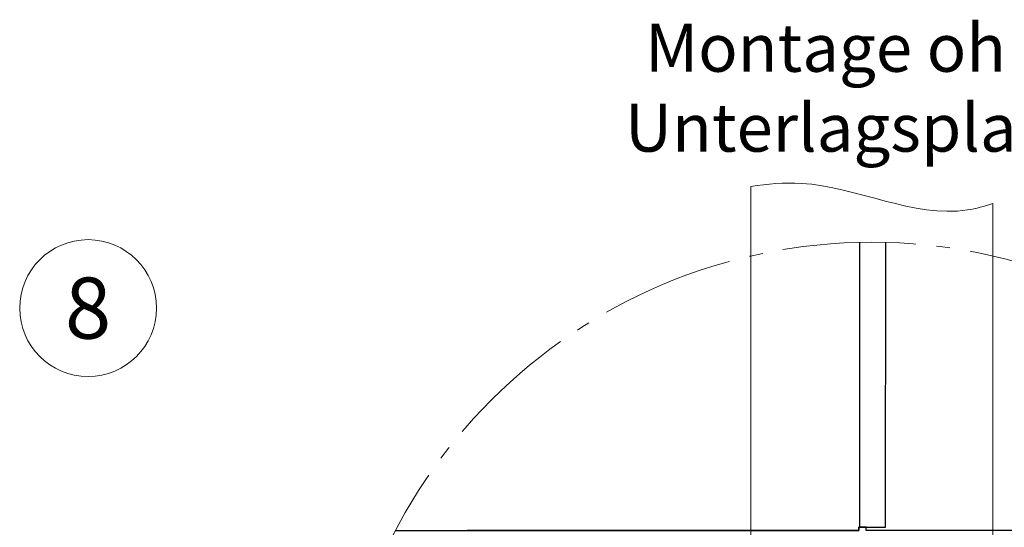
# Model space of a CAD drawing. Units: millimetres. Extents: x -19674 to 49424, y 0 to 4832.
# Drawn here: x 31360 to 31503, y 298 to 372 of the extents above; entities that cross this region are included whole.
import ezdxf
from ezdxf.enums import TextEntityAlignment as Align

# ---------------------------------------------------------------- set-up
doc = ezdxf.new("R2010")
doc.units = ezdxf.units.MM
doc.linetypes.add('AM_DIN_G_W050', pattern=[13.75, 9.75, -1.5, 1, -1.5])
for name, color, linetype, lineweight, true_color in [('01_PREFA-Dachprodukt', 7, 'Continuous', 25, 0xe1000f), ('06_Holz', 7, 'Continuous', 15, 0x8296a0), ('08_Bemassung', 7, 'Continuous', 5, 0x505f69), ('99_Text_3_DE', 7, 'Continuous', 5, 0x505f69)]:
    doc.layers.add(name, color=color, linetype=linetype, lineweight=lineweight, true_color=true_color)
doc.styles.add('Arial', font='arial.ttf')
doc.styles.add('PREFA_Standard', font='arial.ttf', dxfattribs={"height": 20})

msp = doc.modelspace()

# ---------------------------------------------------------------- linework, layer by layer
at = {"layer": '01_PREFA-Dachprodukt', "elevation": -2.896}
for points in [[(31414.47, 297.633), (31482.216, 297.633), (31482.216, 298.106), (31486.103, 298.101), (31486.159, 339.706)], [(31482.304, 339.712), (31482.304, 298.106)], [(31421.992, 224.577), (31421.992, 224.104), (31543.491, 224.104), (31543.491, 224.577), (31547.377, 224.571), (31547.476, 297.642), (31483.267, 297.642), (31483.267, 298.122), (31482.216, 298.122), (31482.216, 297.642), (31424.927, 297.642)]]:
    msp.add_lwpolyline(points, dxfattribs=at)
at = {"layer": '06_Holz'}
for p, q in [((31466.397, 168.846, -2.896), (31466.397, 347.894, -2.896)), ((31501.793, 345.401, -2.896), (31501.793, 166.341, -2.896))]:
    msp.add_line(p, q, dxfattribs=at)
msp.add_open_spline([(31466.397, 347.894, -2.896), (31468.853, 348.261, -2.896), (31479.473, 349.241, -2.896), (31491.503, 342.516, -2.896), (31500.56, 344.984, -2.896), (31501.793, 345.401, -2.896)], degree=3, knots=[4.4523683, 4.4523683, 4.4523683, 4.4523683, 11.8651306, 36.4741431, 40.3688459, 40.3688459, 40.3688459, 40.3688459], dxfattribs=at)
at = {"layer": '08_Bemassung'}
msp.add_circle((31369.539, 330.122), 9.996, dxfattribs=at)
at = {"layer": '08_Bemassung', "linetype": 'AM_DIN_G_W050', "ltscale": 2}
msp.add_circle((31484.095, 261.109, -2.896), 78.623, dxfattribs=at)

# ---------------------------------------------------------------- texts
at = {"layer": '08_Bemassung', "style": 'PREFA_Standard'}
msp.add_text('8', height=8.925, dxfattribs=at).set_placement((31369.539, 330.122), align=Align.MIDDLE_CENTER)
at = {"layer": '99_Text_3_DE', "insert": (31482.887, 362.307), "char_height": 7, "attachment_point": 5, "style": 'Arial'}
msp.add_mtext_dynamic_manual_height_columns('Montage ohne Unterlagsplatte', width=115.68904, gutter_width=12.5, heights=[0], dxfattribs=at)

doc.saveas('drawing.dxf')
